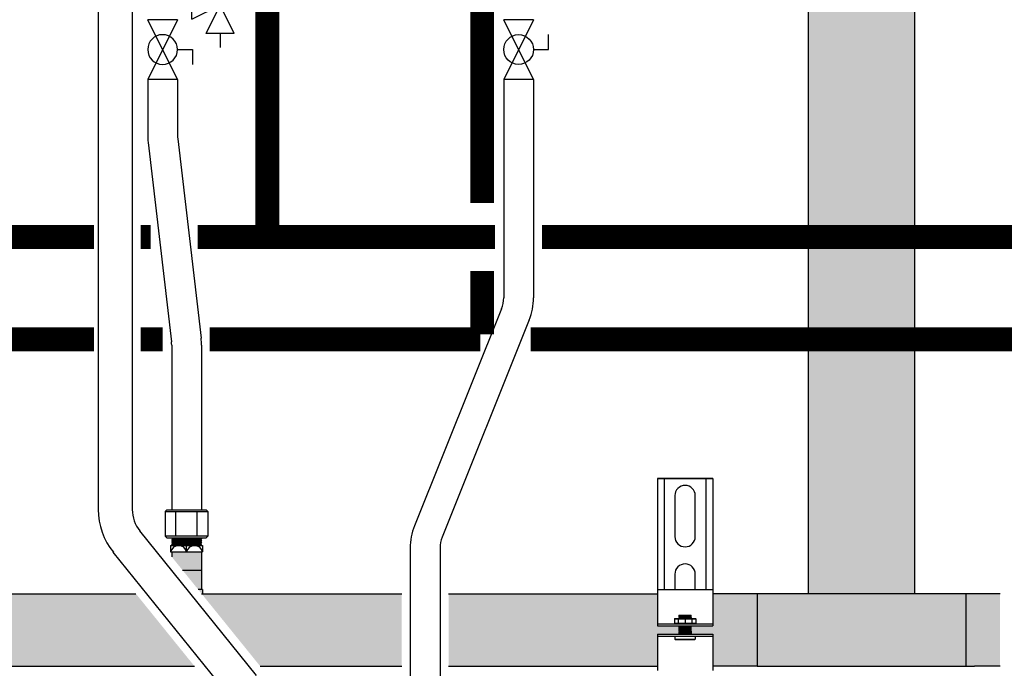
# Model space of a CAD drawing. Units: inches. Extents: x -646 to -280, y -80 to 173.
# Drawn here: x -485 to -457, y -4 to 15 of the extents above; entities that cross this region are included whole.
import ezdxf

# ---------------------------------------------------------------- set-up
doc = ezdxf.new("R2010")
doc.units = ezdxf.units.IN
doc.header["$MEASUREMENT"] = 0
doc.linetypes.add('HIDDEN2', pattern=[0.1875, 0.125, -0.0625])
doc.layers.add('demo', color=2, linetype='Continuous')

# ---------------------------------------------------------------- blocks, each defined once
blk = doc.blocks.new('Pressure Relief Valve - Tankless')
at = {"color": 2}
for p, q in [((-0.1384, 0.0442), (-0.1113, 0.0598)), ((-0.1249, 0), (-0.1249, 0.0832)), ((-0.1384, 0.0338), (-0.1113, 0.0494)), ((-0.1384, 0.0234), (-0.1113, 0.039)), ((-0.1249, 0), (-0.0416, 0.0416)), ((-0.0416, -0.0416), (-0.0416, 0.0416)), ((-0.1665, -0.0832), (-0.1249, 0)), ((-0.1249, 0), (-0.0832, -0.0832)), ((-0.0416, -0.0416), (-0.1249, 0)), ((-0.0416, 0), (0, 0)), ((-0.1665, -0.0832), (-0.0832, -0.0832)), ((-0.1249, -0.0832), (-0.1249, -0.1249))]:
    blk.add_line(p, q, dxfattribs=at)
blk = doc.blocks.new('Full-Port Ball Valve')
at = {"color": 2}
for p, q in [((0.0832, 0.0832), (0.0416, 0.0832)), ((0.0832, 0.0416), (0.0832, 0.0832)), ((0, 0.0416), (0, -0.0416)), ((0, 0.0416), (0.1665, -0.0416)), ((0.1665, 0.0416), (0, -0.0416)), ((0.1665, 0.0416), (0.1665, -0.0416))]:
    blk.add_line(p, q, dxfattribs=at)
blk.add_circle((0.0832, 0), 0.0416, dxfattribs=at)

msp = doc.modelspace()

# ---------------------------------------------------------------- hatches: boundary and pattern name
h = msp.add_hatch(color=23)
h.dxf.hatch_style = 1
h.paths.add_polyline_path([(-462.323, -1.996), (-462.323, 65.155), (-459.198, 65.155), (-459.198, -1.996)])
h = msp.add_hatch(color=23)
h.dxf.hatch_style = 1
h.paths.add_polyline_path([(-482.06, -1.996), (-492.885, -1.996), (-492.885, -4.121), (-480.343, -4.121)])
h = msp.add_hatch(color=23)
h.dxf.hatch_style = 1
h.paths.add_polyline_path([(-474.26, -1.996), (-480.103, -1.996, -0.004109), (-480.125, -2.004), (-478.414, -4.121), (-474.26, -4.121)])
h = msp.add_hatch(color=23)
h.dxf.hatch_style = 1
h.paths.add_polyline_path([(-466.756, -3.184), (-466.124, -3.184), (-466.119, -3.179), (-466.129, -3.169), (-466.119, -3.159), (-466.129, -3.149), (-466.119, -3.139), (-466.129, -3.129), (-466.119, -3.119), (-466.129, -3.109), (-466.119, -3.099), (-466.129, -3.089), (-466.119, -3.079), (-466.129, -3.069), (-466.119, -3.059), (-466.129, -3.049), (-466.119, -3.039), (-466.129, -3.029), (-466.119, -3.019), (-466.129, -3.009), (-466.119, -2.999), (-466.129, -2.989), (-466.119, -2.979), (-466.129, -2.969), (-466.119, -2.959), (-466.129, -2.949), (-466.119, -2.939), (-466.124, -2.934), (-466.756, -2.934), (-466.756, -1.996), (-472.885, -1.996), (-472.885, -4.121), (-466.756, -4.121)])
h = msp.add_hatch(color=23)
h.dxf.hatch_style = 1
h.paths.add_polyline_path([(-463.823, -1.996), (-465.128, -1.996), (-465.128, -2.934), (-465.76, -2.934), (-465.765, -2.939), (-465.755, -2.949), (-465.765, -2.959), (-465.755, -2.969), (-465.765, -2.979), (-465.755, -2.989), (-465.765, -2.999), (-465.755, -3.009), (-465.765, -3.019), (-465.755, -3.029), (-465.765, -3.039), (-465.755, -3.049), (-465.765, -3.059), (-465.755, -3.069), (-465.765, -3.079), (-465.755, -3.089), (-465.765, -3.099), (-465.755, -3.109), (-465.765, -3.119), (-465.755, -3.129), (-465.765, -3.139), (-465.755, -3.149), (-465.765, -3.159), (-465.755, -3.169), (-465.765, -3.179), (-465.76, -3.184), (-465.128, -3.184), (-465.128, -4.121), (-463.823, -4.121)])
h.paths.add_polyline_path([(-465.76, -2.954), (-465.77, -2.954), (-465.765, -2.949)])
h = msp.add_hatch(color=23)
h.dxf.hatch_style = 1
h.paths.add_polyline_path([(-457.698, -1.996), (-463.823, -1.996), (-463.823, -4.121), (-457.698, -4.121)])
h = msp.add_hatch(color=23)
h.dxf.hatch_style = 1
h.paths.add_polyline_path([(-456.698, -1.996), (-457.448, -1.996), (-457.698, -1.996), (-457.698, -4.121), (-457.448, -4.121), (-456.698, -4.121)])
at = {"layer": 'demo'}
h = msp.add_hatch(color=23, dxfattribs=at)
h.paths.add_polyline_path([(-480.103, -1.871), (-480.232, -1.871), (-480.125, -2.004, 0.004109), (-480.103, -1.996)])
h.paths.add_polyline_path([(-480.135, -1.303), (-480.692, -1.303), (-480.232, -1.871), (-480.135, -1.871)])
h.paths.add_polyline_path([(-480.135, -0.768), (-481.01, -0.768), (-481.01, -0.91), (-480.692, -1.303), (-480.135, -1.303)])

# ---------------------------------------------------------------- linework, layer by layer
for p, q in [((-462.323, -1.996), (-462.323, 65.155)), ((-459.198, -1.996), (-459.198, 65.155)), ((-483.167, 16.514), (-483.167, 0.478)), ((-482.167, 16.514), (-482.167, 0.478)), ((-481.713, 13.099), (-481.713, 11.455)), ((-480.838, 13.099), (-480.838, 11.455)), ((-471.265, 13.099), (-471.265, 6.689)), ((-470.39, 13.099), (-470.39, 6.689)), ((-480.832, 11.353), (-480.146, 5.502)), ((-481.701, 11.251), (-481.016, 5.4)), ((-471.328, 6.364), (-473.884, -0.006)), ((-470.516, 6.038), (-473.072, -0.332)), ((-481.01, 5.299), (-481.01, 0.467)), ((-480.135, 5.299), (-480.135, 0.467)), ((-466.756, 1.384), (-465.128, 1.384)), ((-466.756, 1.384), (-466.756, -1.995)), ((-465.128, 1.384), (-466.756, 1.384)), ((-466.556, 1.384), (-466.556, -1.871)), ((-465.329, 1.384), (-465.329, -1.871)), ((-465.128, 1.384), (-465.128, -1.995)), ((-466.243, 0.883), (-466.243, -0.319)), ((-465.642, -0.319), (-465.642, 0.883)), ((-481.198, 0.417), (-481.148, 0.467)), ((-481.198, 0.417), (-481.198, -0.306)), ((-481.198, 0.417), (-479.946, 0.417)), ((-481.148, 0.467), (-479.996, 0.467)), ((-480.885, -0.306), (-480.885, 0.417)), ((-480.259, -0.306), (-480.259, 0.417)), ((-479.996, 0.467), (-479.946, 0.417)), ((-479.946, 0.417), (-479.946, -0.306)), ((-478.517, -4.392), (-481.945, -0.15)), ((-481.198, -0.306), (-481.148, -0.356)), ((-479.946, -0.306), (-481.198, -0.306)), ((-481.148, -0.356), (-479.996, -0.356)), ((-479.946, -0.306), (-479.996, -0.356)), ((-479.294, -5.021), (-482.723, -0.779)), ((-481.041, -0.581), (-481.041, -0.768)), ((-481.041, -0.581), (-480.103, -0.581)), ((-481.041, -0.768), (-480.103, -0.768)), ((-481.01, -0.768), (-481.01, -0.91)), ((-480.572, -0.768), (-480.572, -0.581)), ((-480.135, -0.768), (-480.135, -1.871)), ((-480.103, -0.581), (-480.103, -0.768)), ((-474.01, -0.658), (-474.01, -5.972)), ((-473.135, -0.658), (-473.135, -5.972)), ((-480.692, -1.303), (-480.135, -1.303)), ((-466.243, -1.42), (-466.243, -1.871)), ((-465.642, -1.871), (-465.642, -1.42)), ((-492.885, -1.996), (-482.06, -1.996)), ((-480.103, -1.871), (-480.232, -1.871)), ((-480.131, -1.996), (-474.26, -1.996)), ((-480.103, -1.871), (-480.103, -1.996)), ((-472.885, -1.996), (-466.756, -1.996)), ((-466.756, -1.871), (-465.128, -1.871)), ((-466.756, -1.995), (-466.756, -2.934)), ((-465.128, -1.995), (-465.128, -2.934)), ((-463.823, -1.996), (-465.128, -1.996)), ((-457.448, -1.996), (-463.823, -1.996)), ((-463.823, -1.996), (-463.823, -4.121)), ((-457.698, -1.996), (-457.698, -4.121)), ((-456.698, -1.996), (-457.448, -1.996)), ((-466.756, -2.874), (-465.128, -2.874)), ((-466.756, -2.934), (-465.128, -2.934)), ((-466.756, -3.184), (-466.756, -4.246)), ((-466.756, -3.184), (-465.128, -3.184)), ((-466.756, -3.244), (-465.128, -3.244)), ((-465.128, -3.184), (-465.128, -4.246)), ((-492.885, -4.121), (-480.343, -4.121)), ((-478.414, -4.121), (-474.26, -4.121)), ((-472.885, -4.121), (-466.756, -4.121)), ((-463.823, -4.121), (-465.128, -4.121)), ((-463.823, -4.121), (-457.448, -4.121)), ((-456.698, -4.121), (-457.448, -4.121))]:
    msp.add_line(p, q)
at = {"color": 9}
for p, q in [((-481.01, -0.365), (-481.001, -0.356)), ((-481.01, -0.365), (-480.998, -0.377)), ((-481.01, -0.365), (-480.135, -0.365)), ((-481.01, -0.389), (-480.998, -0.377)), ((-481.01, -0.389), (-480.998, -0.401)), ((-480.135, -0.389), (-481.01, -0.389)), ((-481.01, -0.413), (-480.998, -0.401)), ((-481.01, -0.413), (-480.998, -0.425)), ((-481.01, -0.413), (-480.135, -0.413)), ((-481.01, -0.437), (-480.998, -0.425)), ((-481.01, -0.437), (-480.998, -0.449)), ((-481.01, -0.437), (-480.135, -0.437)), ((-481.01, -0.461), (-480.998, -0.449)), ((-481.01, -0.461), (-480.998, -0.473)), ((-480.135, -0.461), (-481.01, -0.461)), ((-481.01, -0.485), (-480.998, -0.473)), ((-481.01, -0.485), (-480.998, -0.497)), ((-481.01, -0.485), (-480.135, -0.485)), ((-481.01, -0.509), (-480.998, -0.497)), ((-481.01, -0.509), (-480.998, -0.521)), ((-481.01, -0.509), (-480.135, -0.509)), ((-481.01, -0.533), (-480.998, -0.521)), ((-481.01, -0.533), (-480.998, -0.545)), ((-480.135, -0.533), (-481.01, -0.533)), ((-481.01, -0.557), (-480.998, -0.545)), ((-481.01, -0.557), (-480.998, -0.569)), ((-481.01, -0.557), (-480.135, -0.557)), ((-481.01, -0.581), (-480.998, -0.569)), ((-480.998, -0.377), (-480.147, -0.377)), ((-480.998, -0.401), (-480.147, -0.401)), ((-480.998, -0.425), (-480.147, -0.425)), ((-480.998, -0.449), (-480.147, -0.449)), ((-480.998, -0.473), (-480.147, -0.473)), ((-480.998, -0.497), (-480.147, -0.497)), ((-480.998, -0.521), (-480.147, -0.521)), ((-480.998, -0.545), (-480.147, -0.545)), ((-480.998, -0.569), (-480.147, -0.569)), ((-480.135, -0.365), (-480.147, -0.377)), ((-480.135, -0.389), (-480.147, -0.377)), ((-480.135, -0.389), (-480.147, -0.401)), ((-480.135, -0.413), (-480.147, -0.401)), ((-480.135, -0.413), (-480.147, -0.425)), ((-480.135, -0.437), (-480.147, -0.425)), ((-480.135, -0.437), (-480.147, -0.449)), ((-480.135, -0.461), (-480.147, -0.449)), ((-480.135, -0.461), (-480.147, -0.473)), ((-480.135, -0.485), (-480.147, -0.473)), ((-480.135, -0.485), (-480.147, -0.497)), ((-480.135, -0.509), (-480.147, -0.497)), ((-480.135, -0.509), (-480.147, -0.521)), ((-480.135, -0.533), (-480.147, -0.521)), ((-480.135, -0.533), (-480.147, -0.545)), ((-480.135, -0.557), (-480.147, -0.545)), ((-480.135, -0.557), (-480.147, -0.569)), ((-480.135, -0.581), (-480.147, -0.569)), ((-480.135, -0.365), (-480.143, -0.356)), ((-466.255, -2.73), (-466.245, -2.72)), ((-466.255, -2.73), (-466.255, -2.864)), ((-466.255, -2.73), (-465.629, -2.73)), ((-466.255, -2.864), (-466.245, -2.874)), ((-466.255, -2.864), (-465.629, -2.864)), ((-466.245, -2.72), (-465.639, -2.72)), ((-466.142, -2.73), (-466.142, -2.864)), ((-466.124, -2.632), (-466.115, -2.623)), ((-466.124, -2.633), (-466.124, -2.632)), ((-466.124, -2.633), (-466.119, -2.638)), ((-466.124, -2.633), (-465.76, -2.633)), ((-466.124, -2.643), (-466.119, -2.638)), ((-466.124, -2.643), (-466.119, -2.648)), ((-465.76, -2.643), (-466.124, -2.643)), ((-466.124, -2.653), (-466.119, -2.648)), ((-466.124, -2.653), (-466.119, -2.658)), ((-466.124, -2.653), (-465.76, -2.653)), ((-466.124, -2.663), (-466.119, -2.658)), ((-466.124, -2.663), (-466.119, -2.668)), ((-466.124, -2.663), (-465.76, -2.663)), ((-466.124, -2.673), (-466.119, -2.668)), ((-466.124, -2.673), (-466.119, -2.678)), ((-465.76, -2.673), (-466.124, -2.673)), ((-466.124, -2.683), (-466.119, -2.678)), ((-466.124, -2.683), (-466.119, -2.688)), ((-466.124, -2.683), (-465.76, -2.683)), ((-466.124, -2.693), (-466.119, -2.688)), ((-466.124, -2.693), (-466.119, -2.698)), ((-466.124, -2.693), (-465.76, -2.693)), ((-466.124, -2.703), (-466.119, -2.698)), ((-466.124, -2.703), (-466.119, -2.708)), ((-465.76, -2.703), (-466.124, -2.703)), ((-466.124, -2.713), (-466.119, -2.708)), ((-466.124, -2.713), (-466.119, -2.718)), ((-466.124, -2.713), (-465.76, -2.713)), ((-466.121, -2.72), (-466.119, -2.718)), ((-466.119, -2.638), (-465.765, -2.638)), ((-466.119, -2.648), (-465.765, -2.648)), ((-466.119, -2.658), (-465.765, -2.658)), ((-466.119, -2.668), (-465.765, -2.668)), ((-466.119, -2.678), (-465.765, -2.678)), ((-466.119, -2.688), (-465.765, -2.688)), ((-466.119, -2.698), (-465.765, -2.698)), ((-466.119, -2.708), (-465.765, -2.708)), ((-466.119, -2.718), (-465.765, -2.718)), ((-466.115, -2.623), (-465.769, -2.623)), ((-465.942, -2.73), (-465.942, -2.864)), ((-465.769, -2.623), (-465.76, -2.632)), ((-465.76, -2.632), (-465.769, -2.623)), ((-465.76, -2.633), (-465.765, -2.638)), ((-465.76, -2.643), (-465.765, -2.638)), ((-465.76, -2.643), (-465.765, -2.648)), ((-465.76, -2.653), (-465.765, -2.648)), ((-465.76, -2.653), (-465.765, -2.658)), ((-465.76, -2.663), (-465.765, -2.658)), ((-465.76, -2.663), (-465.765, -2.668)), ((-465.76, -2.673), (-465.765, -2.668)), ((-465.76, -2.673), (-465.765, -2.678)), ((-465.76, -2.683), (-465.765, -2.678)), ((-465.76, -2.683), (-465.765, -2.688)), ((-465.76, -2.693), (-465.765, -2.688)), ((-465.76, -2.693), (-465.765, -2.698)), ((-465.76, -2.703), (-465.765, -2.698)), ((-465.76, -2.703), (-465.765, -2.708)), ((-465.76, -2.713), (-465.765, -2.708)), ((-465.76, -2.713), (-465.765, -2.718)), ((-465.763, -2.72), (-465.765, -2.718)), ((-465.76, -2.632), (-465.76, -2.633)), ((-465.742, -2.73), (-465.742, -2.864)), ((-465.639, -2.72), (-465.629, -2.73)), ((-465.639, -2.874), (-465.629, -2.864)), ((-465.629, -2.73), (-465.629, -2.864)), ((-466.124, -2.934), (-466.119, -2.939)), ((-466.124, -2.934), (-465.76, -2.934)), ((-466.124, -2.944), (-466.119, -2.939)), ((-466.124, -2.944), (-466.119, -2.949)), ((-466.124, -2.944), (-465.76, -2.944)), ((-466.124, -2.954), (-466.119, -2.949)), ((-466.124, -2.954), (-466.119, -2.959)), ((-465.76, -2.954), (-466.124, -2.954)), ((-466.124, -2.964), (-466.119, -2.959)), ((-466.124, -2.964), (-466.119, -2.969)), ((-466.124, -2.964), (-465.76, -2.964)), ((-466.124, -2.974), (-466.119, -2.969)), ((-466.124, -2.974), (-466.119, -2.979)), ((-466.124, -2.974), (-465.76, -2.974)), ((-466.124, -2.984), (-466.119, -2.979)), ((-466.124, -2.984), (-466.119, -2.989)), ((-465.76, -2.984), (-466.124, -2.984)), ((-466.124, -2.994), (-466.119, -2.989)), ((-466.124, -2.994), (-466.119, -2.999)), ((-466.124, -2.994), (-465.76, -2.994)), ((-466.124, -3.004), (-466.119, -2.999)), ((-466.124, -3.004), (-466.119, -3.009)), ((-466.124, -3.004), (-465.76, -3.004)), ((-466.124, -3.014), (-466.119, -3.009)), ((-466.124, -3.014), (-466.119, -3.019)), ((-465.76, -3.014), (-466.124, -3.014)), ((-466.124, -3.024), (-466.119, -3.019)), ((-466.124, -3.024), (-466.119, -3.029)), ((-466.124, -3.024), (-465.76, -3.024)), ((-466.124, -3.034), (-466.119, -3.029)), ((-466.124, -3.034), (-466.119, -3.039)), ((-466.124, -3.034), (-465.76, -3.034)), ((-466.124, -3.044), (-466.119, -3.039)), ((-466.124, -3.044), (-466.119, -3.049)), ((-465.76, -3.044), (-466.124, -3.044)), ((-466.124, -3.054), (-466.119, -3.049)), ((-466.124, -3.054), (-466.119, -3.059)), ((-466.124, -3.054), (-465.76, -3.054)), ((-466.124, -3.064), (-466.119, -3.059)), ((-466.124, -3.064), (-466.119, -3.069)), ((-466.124, -3.064), (-465.76, -3.064)), ((-466.124, -3.074), (-466.119, -3.069)), ((-466.124, -3.074), (-466.119, -3.079)), ((-465.76, -3.074), (-466.124, -3.074)), ((-466.124, -3.084), (-466.119, -3.079)), ((-466.124, -3.084), (-466.119, -3.089)), ((-466.124, -3.084), (-465.76, -3.084)), ((-466.124, -3.094), (-466.119, -3.089)), ((-466.124, -3.094), (-466.119, -3.099)), ((-466.124, -3.094), (-465.76, -3.094)), ((-466.124, -3.104), (-466.119, -3.099)), ((-466.124, -3.104), (-466.119, -3.109)), ((-465.76, -3.104), (-466.124, -3.104)), ((-466.124, -3.114), (-466.119, -3.109)), ((-466.124, -3.114), (-466.119, -3.119)), ((-466.124, -3.114), (-465.76, -3.114)), ((-466.124, -3.124), (-466.119, -3.119)), ((-466.124, -3.124), (-466.119, -3.129)), ((-466.124, -3.124), (-465.76, -3.124)), ((-466.124, -3.134), (-466.119, -3.129)), ((-466.124, -3.134), (-466.119, -3.139)), ((-465.76, -3.134), (-466.124, -3.134)), ((-466.124, -3.144), (-466.119, -3.139)), ((-466.124, -3.144), (-466.119, -3.149)), ((-466.124, -3.144), (-465.76, -3.144)), ((-466.124, -3.154), (-466.119, -3.149)), ((-466.124, -3.154), (-466.119, -3.159)), ((-466.124, -3.154), (-465.76, -3.154)), ((-466.124, -3.164), (-466.119, -3.159)), ((-466.124, -3.164), (-466.119, -3.169)), ((-465.76, -3.164), (-466.124, -3.164)), ((-466.124, -3.174), (-466.119, -3.169)), ((-466.124, -3.174), (-466.119, -3.179)), ((-466.124, -3.174), (-465.76, -3.174)), ((-466.119, -2.939), (-465.765, -2.939)), ((-466.119, -2.949), (-465.765, -2.949)), ((-466.119, -2.959), (-465.765, -2.959)), ((-466.119, -2.969), (-465.765, -2.969)), ((-466.119, -2.979), (-465.765, -2.979)), ((-466.119, -2.989), (-465.765, -2.989)), ((-466.119, -2.999), (-465.765, -2.999)), ((-466.119, -3.009), (-465.765, -3.009)), ((-466.119, -3.019), (-465.765, -3.019)), ((-466.119, -3.029), (-465.765, -3.029)), ((-466.119, -3.039), (-465.765, -3.039)), ((-466.119, -3.049), (-465.765, -3.049)), ((-466.119, -3.059), (-465.765, -3.059)), ((-466.119, -3.069), (-465.765, -3.069)), ((-466.119, -3.079), (-465.765, -3.079)), ((-466.119, -3.089), (-465.765, -3.089)), ((-466.119, -3.099), (-465.765, -3.099)), ((-466.119, -3.109), (-465.765, -3.109)), ((-466.119, -3.119), (-465.765, -3.119)), ((-466.119, -3.129), (-465.765, -3.129)), ((-466.119, -3.139), (-465.765, -3.139)), ((-466.119, -3.149), (-465.765, -3.149)), ((-466.119, -3.159), (-465.765, -3.159)), ((-466.119, -3.169), (-465.765, -3.169)), ((-465.76, -2.934), (-465.765, -2.939)), ((-465.76, -2.944), (-465.765, -2.939)), ((-465.76, -2.944), (-465.765, -2.949)), ((-465.76, -2.954), (-465.765, -2.949)), ((-465.76, -2.954), (-465.765, -2.959)), ((-465.76, -2.964), (-465.765, -2.959)), ((-465.76, -2.964), (-465.765, -2.969)), ((-465.76, -2.974), (-465.765, -2.969)), ((-465.76, -2.974), (-465.765, -2.979)), ((-465.76, -2.984), (-465.765, -2.979)), ((-465.76, -2.984), (-465.765, -2.989)), ((-465.76, -2.994), (-465.765, -2.989)), ((-465.76, -2.994), (-465.765, -2.999)), ((-465.76, -3.004), (-465.765, -2.999)), ((-465.76, -3.004), (-465.765, -3.009)), ((-465.76, -3.014), (-465.765, -3.009)), ((-465.76, -3.014), (-465.765, -3.019)), ((-465.76, -3.024), (-465.765, -3.019)), ((-465.76, -3.024), (-465.765, -3.029)), ((-465.76, -3.034), (-465.765, -3.029)), ((-465.76, -3.034), (-465.765, -3.039)), ((-465.76, -3.044), (-465.765, -3.039)), ((-465.76, -3.044), (-465.765, -3.049)), ((-465.76, -3.054), (-465.765, -3.049)), ((-465.76, -3.054), (-465.765, -3.059)), ((-465.76, -3.064), (-465.765, -3.059)), ((-465.76, -3.064), (-465.765, -3.069)), ((-465.76, -3.074), (-465.765, -3.069)), ((-465.76, -3.074), (-465.765, -3.079)), ((-465.76, -3.084), (-465.765, -3.079)), ((-465.76, -3.084), (-465.765, -3.089)), ((-465.76, -3.094), (-465.765, -3.089)), ((-465.76, -3.094), (-465.765, -3.099)), ((-465.76, -3.104), (-465.765, -3.099)), ((-465.76, -3.104), (-465.765, -3.109)), ((-465.76, -3.114), (-465.765, -3.109)), ((-465.76, -3.114), (-465.765, -3.119)), ((-465.76, -3.124), (-465.765, -3.119)), ((-465.76, -3.124), (-465.765, -3.129)), ((-465.76, -3.134), (-465.765, -3.129)), ((-465.76, -3.134), (-465.765, -3.139)), ((-465.76, -3.144), (-465.765, -3.139)), ((-465.76, -3.144), (-465.765, -3.149)), ((-465.76, -3.154), (-465.765, -3.149)), ((-465.76, -3.154), (-465.765, -3.159)), ((-465.76, -3.164), (-465.765, -3.159)), ((-465.76, -3.164), (-465.765, -3.169)), ((-465.76, -3.174), (-465.765, -3.169)), ((-465.76, -3.174), (-465.765, -3.179)), ((-466.243, -3.244), (-466.243, -3.325)), ((-466.234, -3.334), (-466.243, -3.325)), ((-466.243, -3.325), (-465.642, -3.325)), ((-466.234, -3.334), (-465.651, -3.334)), ((-466.124, -3.184), (-466.119, -3.179)), ((-466.119, -3.179), (-465.765, -3.179)), ((-465.76, -3.184), (-465.765, -3.179)), ((-465.651, -3.334), (-465.642, -3.325)), ((-465.642, -3.244), (-465.642, -3.325))]:
    msp.add_line(p, q, dxfattribs=at)
at = {"linetype": 'HIDDEN2', "ltscale": 0.75, "const_width": 0.7}
for points in [[(-479.203, 17.091), (-479.203, 15.71), (-478.203, 15.71), (-478.203, 8.473), (-480.244, 8.473)], [(-483.292, 8.473), (-490.14, 8.473)], [(-481.626, 8.473), (-481.917, 8.473)], [(-471.518, 8.473), (-478.206, 8.473)], [(-436.892, 8.473), (-470.14, 8.473)]]:
    msp.add_lwpolyline(points, dxfattribs=at)
at = {"const_width": 0.7}
for points in [[(-471.897, 16.985), (-471.897, 9.473)], [(-471.897, 7.473), (-471.897, 5.616)], [(-483.292, 5.473), (-490.473, 5.473)], [(-481.275, 5.473), (-481.917, 5.473)], [(-471.954, 5.473), (-479.892, 5.473)], [(-436.892, 5.473), (-470.473, 5.473)]]:
    msp.add_lwpolyline(points, dxfattribs=at)
for centre, radius, start, end in [((-479.963, 11.455), 1.75, 180, 186.6836), ((-479.963, 11.455), 0.875, 180, 186.6836), ((-472.14, 6.689), 0.875, 338.1352, 0), ((-472.14, 6.689), 1.75, 338.1352, 0), ((-481.885, 5.299), 1.75, 0, 6.6836), ((-481.885, 5.299), 0.875, 0, 6.6836), ((-465.942, 0.883), 0.3, 0, 180), ((-481.167, 0.478), 2, 180, 218.9438), ((-481.167, 0.478), 1, 180, 218.9438), ((-472.26, -0.658), 1.75, 158.1352, 180), ((-472.26, -0.658), 0.875, 158.1352, 180), ((-465.942, -0.319), 0.3, 180, 0), ((-480.806, -0.821), 0.24, 12.6804, 167.3196), ((-480.338, -0.821), 0.24, 12.6804, 167.3196), ((-465.942, -1.42), 0.3, 0, 180), ((-480.572, -0.66), 1.416, 288.388, 289.3297)]:
    msp.add_arc(centre, radius, start, end)

# ---------------------------------------------------------------- block references
at = {"xscale": -10, "yscale": 10, "zscale": 10}
msp.add_blockref('Pressure Relief Valve - Tankless', (-480.838, 15.282), dxfattribs=at)
at = {"yscale": 10.51179601940175, "zscale": 10.51179601940175, "rotation": 270}
for p, xscale in [((-481.276, 13.099), -10.51179601940175), ((-470.827, 14.849), 10.51179601940175)]:
    msp.add_blockref('Full-Port Ball Valve', p, dxfattribs=dict(at, xscale=xscale))

doc.saveas('drawing.dxf')
